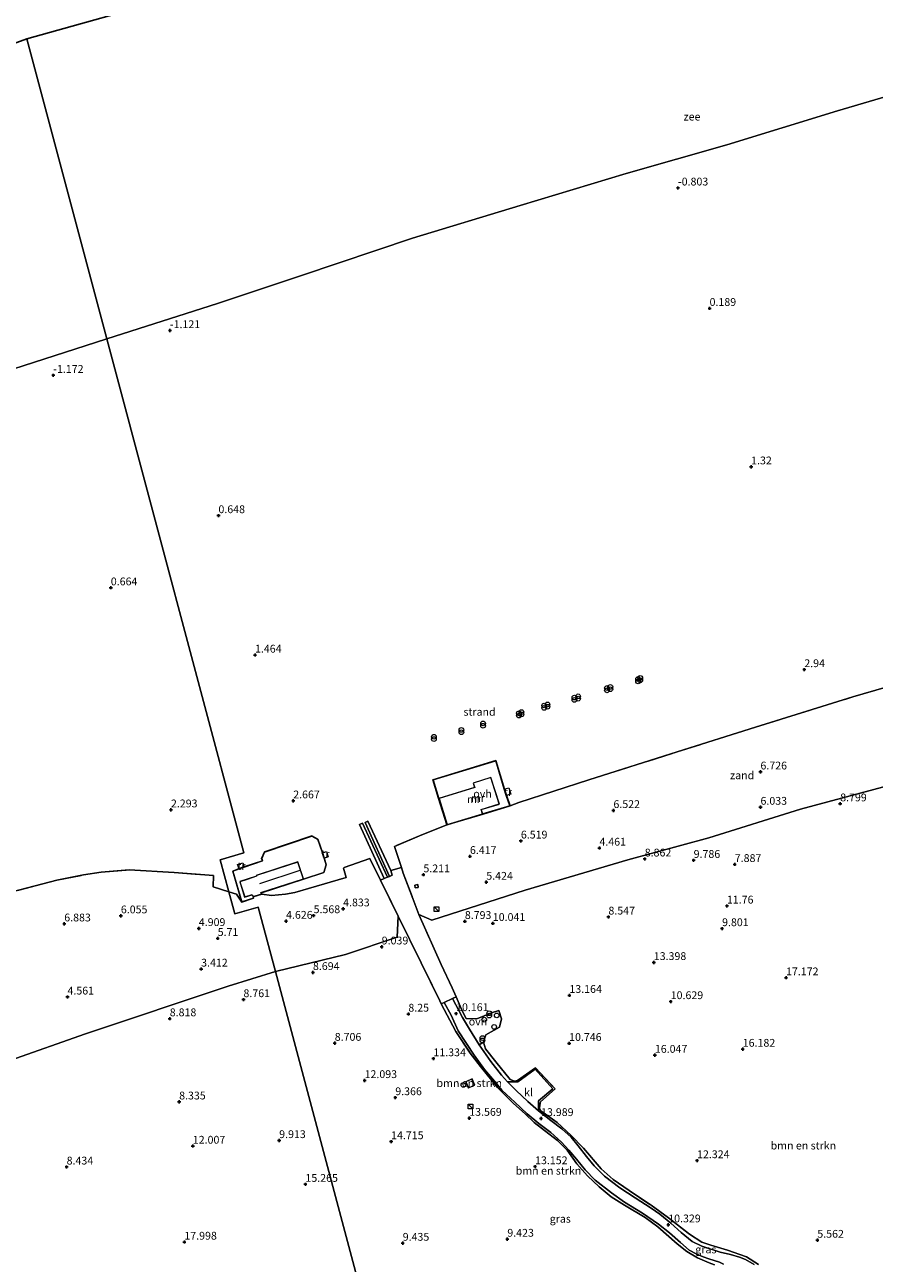
# Model space of a CAD drawing. Units: metres. Extents: x 39992 to 50000, y 412499 to 418750.
# Drawn here: x 42752 to 43024, y 418074 to 418471 of the extents above; entities that cross this region are included whole.
import ezdxf
from ezdxf.enums import TextEntityAlignment as Align

# ---------------------------------------------------------------- set-up
doc = ezdxf.new("R2010")
doc.units = ezdxf.units.M
doc.linetypes.add('IE-TERREINAFSCHEIDING', pattern=[10, 8, -2])
doc.layers.get('0').update_dxf_attribs({"lineweight": 25})
for name, color, linetype, lineweight in [('B-ME-GR-BOMENSTRUIKEN-GV-B6', 93, 'Continuous', 18), ('B-ME-IE-GRASLAND-GV-B6', 93, 'Continuous', 18), ('B-ME-IE-GRONDWERKLIJN-GROND_NIETINGERICHT-GV-B6', 253, 'Continuous', 18), ('B-ME-IE-HULPGEOMETRIE-L-B1', 53, 'Continuous', 18), ('B-ME-IE-INRICHTINGSELEMENT-S-B1', 253, 'Continuous', 18), ('B-ME-IE-TERREINAFSCHEIDING-RASTERHEKWERK-L-B1', 8, 'IE-TERREINAFSCHEIDING', 18), ('B-ME-KG-KADASTRAAL-DAKRAND-L-B1', 13, 'Continuous', 18), ('B-ME-KG-KADASTRAAL-NOKLIJN-L-B1', 13, 'Continuous', 18), ('B-ME-MW-MUUR-GV-B6', 8, 'IE-TERREINAFSCHEIDING-KUNSTMATIG', 18), ('B-ME-OB-WATERLIJN-L-B1', 133, 'OB-WATERLIJN', 18), ('B-ME-OG-BEBOUWING-GV-B7', 173, 'Continuous', 18), ('B-ME-OG-BEBOUWING-S-B1', 173, 'Continuous', 18), ('B-ME-OG-WATER-GV-B6', 153, 'Continuous', 18), ('B-ME-VH-VERH_SOORT-BETON-OVERIG-GV-B6', 8, 'IE-TERREINAFSCHEIDING-NATUURLIJK-HOUTWAL', 18), ('B-ME-VH-VERH_SOORT-GV-B6', 8, 'Continuous', 18), ('B-ME-VH-VERH_SOORT-HALF_VERHARDING-GV-B6', 8, 'IE-TERREINAFSCHEIDING-NATUURLIJK-HOUTWAL', 18), ('B-ME-VH-VERH_SOORT-KLINKERS-GV-B6', 8, 'IE-TERREINAFSCHEIDING-NATUURLIJK-HOUTWAL', 18), ('B-ME-VH-VERH_SOORT-ONVERHARD-GV-B6', 8, 'Continuous', 18)]:
    doc.layers.add(name, color=color, linetype=linetype, lineweight=lineweight)
doc.layers.add('B-ME-GW-HOOGTEPUNT-S-B1', color=10, linetype='Continuous')
doc.layers.add('B-ME-KG-KADASTRAAL-OPNAMEDTMGRENS-L-B1', color=10, linetype='Continuous')
doc.styles.add('NLCS-ISO', font='NLCS-ISO.TTF')
doc.linetypes.add('IE-TERREINAFSCHEIDING-KUNSTMATIG', pattern='A,4,[82,NLCS.SHX,S=0.75,R=90,X=0,Y=0],4,-2', length=10)
doc.linetypes.add('IE-TERREINAFSCHEIDING-NATUURLIJK-HOUTWAL', pattern='A,7,-1.5,[67,NLCS.SHX,S=0.75,R=45,X=0,Y=0],-1.5,7,-1.5,[70,NLCS.SHX,S=0.75,R=0,X=0,Y=0],-1.5', length=20)
doc.linetypes.add('OB-WATERLIJN', pattern='A,10,[32,NLCS.SHX,S=2,R=0,X=0,Y=0],-12', length=22)

# ---------------------------------------------------------------- blocks, each defined once
blk = doc.blocks.new('dtb')
blk.add_circle((0, 0), 0.75)
blk = doc.blocks.new('hoogtepunt')
for p, q in [((-0.5, 0), (0.5, 0)), ((0, 0.5), (0, -0.5))]:
    blk.add_line(p, q)
blk = doc.blocks.new('kast')
blk.add_line((-0.75, -0.75), (0.75, 0.75))
blk.add_lwpolyline([(-0.75, 0.75), (0.75, 0.75), (0.75, -0.75), (-0.75, -0.75)], close=True)
blk = doc.blocks.new('prullenbak')
for centre in [(-0.375, 0), (0.375, 0)]:
    blk.add_circle(centre, 0.75)

msp = doc.modelspace()

# ---------------------------------------------------------------- linework, layer by layer
at = {"layer": 'B-ME-GR-BOMENSTRUIKEN-GV-B6'}
for points in [[(42987.05, 418073.356, 7.942), (42983.194, 418075.733, 8.155), (42977.095, 418077.875, 8.419), (42971.791, 418079.496, 8.791), (42968.84, 418080.443, 9.046), (42964.953, 418083.038, 9.526), (42958.221, 418088.254, 10.402), (42952.606, 418092.34, 11.068), (42945.61, 418097.032, 11.734), (42940.467, 418100.516, 12.373), (42936.551, 418103.995, 12.778), (42930.987, 418110.553, 13.369), (42927.022, 418114.655, 13.807), (42922.444, 418118.814, 13.933), (42917.298, 418122.521, 13.93), (42916.952, 418122.972, 13.927), (42916.829, 418123.551, 13.927), (42916.949, 418124.228, 13.924), (42917.052, 418124.993, 13.924), (42917.172, 418125.496, 13.924), (42921.826, 418129.644, 14.188), (42915.585, 418136.32, 13.819), (42909.792, 418132.285, 13.597), (42908.834, 418132.099, 13.519), (42907.404, 418132.588, 13.39), (42902.782, 418138.292, 12.868), (42899.543, 418142.457, 12.238), (42898.883, 418144.588, 12.013), (42899.595, 418146.968, 11.755), (42904.02, 418149.382, 11.899), (42904.664, 418152.088, 11.791), (42903.839, 418154.74, 11.521), (42901.411, 418154.004, 11.446), (42896.758, 418152.022, 11.266), (42893.276, 418152.198, 10.747), (42892.085, 418154.587, 10.417), (42890.088, 418159.079, 9.304), (42888.779, 418162.022, 9.127), (42885.264, 418169.5, 8.296), (42878.114, 418185.458, 6.19), (42882.272, 418183.72, 7.884), (42912.211, 418193.256, 7.953), (42945.163, 418202.976, 8.427), (42971.158, 418210.036, 8.586), (43000.575, 418219.23, 8.22), (43032.83, 418227.955, 8.151)], [(42871.044, 418021.403, 5.938), (42832.167, 418167.218, 7.123), (42854.644, 418172.696, 8.638), (42871.239, 418178.271, 8.965), (42871.499, 418184.921, 5.872), (42878.842, 418170.008, 8.146), (42884.829, 418157.828, 9.361), (42885.328, 418156.879, 9.304), (42890.016, 418147.96, 11.065), (42894.608, 418141.093, 12.115), (42897.882, 418136.767, 12.694)], [(42525.516, 418063.511, 7.63), (42573.886, 418079.023, 7.873), (42622.825, 418096.3, 7.747), (42682.45, 418117.027, 7.669), (42722.599, 418130.155, 7.513), (42771.249, 418147.244, 7.423), (42816.986, 418162.576, 7.474), (42832.167, 418167.218, 7.123)], [(42832.167, 418167.218, 7.123), (42871.044, 418021.403, 5.938)], [(42897.882, 418136.767, 12.694), (42903.321, 418130.034, 13.582), (42908.488, 418124.909, 14.185), (42912.238, 418121.559, 14.308), (42915.085, 418118.875, 14.473), (42919.84, 418115.168, 14.272), (42922.618, 418113.021, 13.999), (42925.708, 418109.921, 13.813), (42928.831, 418105.547, 13.645), (42932.214, 418101.718, 13.03), (42935.994, 418098.209, 12.736), (42939.825, 418094.985, 12.319), (42944.082, 418092.343, 11.881), (42950.723, 418088.403, 11.062), (42954.779, 418085.398, 10.45), (42961.015, 418079.927, 9.553), (42964.125, 418077.494, 9.199), (42967.495, 418075.508, 9.097), (42971.21, 418073.824, 8.899), (42972.928, 418073.179, 8.758)], [(42893.156, 418131.912, 12.999), (42893.996, 418129.91, 12.999), (42896.064, 418130.755, 12.999), (42895.186, 418132.817, 12.999), (42893.156, 418131.912, 12.999)]]:
    msp.add_polyline3d(points, dxfattribs=at)
at = {"layer": 'B-ME-IE-GRASLAND-GV-B6'}
for points in [[(42972.928, 418073.179, 8.758), (42971.21, 418073.824, 8.899), (42967.495, 418075.508, 9.097), (42964.125, 418077.494, 9.199), (42961.015, 418079.927, 9.553), (42954.779, 418085.398, 10.45), (42950.723, 418088.403, 11.062), (42944.082, 418092.343, 11.881), (42939.825, 418094.985, 12.319), (42935.994, 418098.209, 12.736), (42932.214, 418101.718, 13.03), (42928.831, 418105.547, 13.645), (42925.708, 418109.921, 13.813), (42922.618, 418113.021, 13.999), (42919.84, 418115.168, 14.272), (42915.085, 418118.875, 14.473), (42912.238, 418121.559, 14.308), (42908.488, 418124.909, 14.185), (42903.321, 418130.034, 13.582), (42897.882, 418136.767, 12.694), (42894.608, 418141.093, 12.115), (42890.016, 418147.96, 11.065), (42885.328, 418156.879, 9.304), (42886.262, 418157.343, 9.304), (42888.457, 418153.269, 10.024), (42890.74, 418148.245, 10.954), (42895.862, 418140.39, 12.145), (42899.149, 418135.858, 12.727), (42902.349, 418132.064, 13.129), (42904.745, 418129.219, 13.567), (42908.87, 418125.358, 13.855), (42912.927, 418121.64, 13.957), (42916.655, 418118.563, 14.026), (42920.414, 418115.586, 13.969), (42923.863, 418112.487, 13.831), (42926.264, 418109.95, 13.651), (42928.693, 418107.104, 13.396), (42931.466, 418103.713, 13.015), (42934.668, 418100.368, 12.7), (42939.959, 418096.257, 12.235), (42944.051, 418093.321, 11.836), (42949.893, 418089.767, 11.107), (42955.008, 418086.265, 10.498), (42958.492, 418083.463, 9.895), (42962.067, 418080.348, 9.526), (42964.874, 418077.945, 9.109), (42967.072, 418076.776, 8.899), (42969.303, 418075.814, 8.719), (42971.076, 418075.145, 8.575), (42974.515, 418074.048, 8.281), (42975.781, 418073.375, 8.149)], [(42985.71, 418073.346, 7.915), (42982.931, 418074.927, 8.092), (42980.99, 418075.64, 8.188), (42978.095, 418076.532, 8.296), (42974.792, 418077.324, 8.434), (42968.871, 418079.221, 8.812), (42965.77, 418080.718, 9.082), (42962.231, 418083.613, 9.721), (42958.946, 418086.604, 10.177), (42955.382, 418089.456, 10.678), (42952.601, 418091.397, 10.948), (42947.497, 418094.633, 11.506), (42942.58, 418097.848, 12.034), (42937.648, 418101.67, 12.496), (42934.389, 418104.89, 12.817), (42931.918, 418107.904, 13.117), (42929.258, 418111.321, 13.423), (42926.932, 418114.092, 13.711), (42924.023, 418116.798, 13.912), (42920.506, 418119.504, 13.921), (42916.467, 418122.542, 13.924), (42916.461, 418125.79, 13.834), (42921.12, 418129.615, 13.834), (42915.421, 418135.908, 13.501), (42909.864, 418131.851, 13.519), (42906.586, 418131.863, 13.291), (42904.664, 418134.051, 13.036), (42901.265, 418138.37, 12.445), (42897.457, 418143.736, 11.842), (42898.883, 418144.588, 12.013), (42899.543, 418142.457, 12.238), (42902.782, 418138.292, 12.868), (42907.404, 418132.588, 13.39), (42908.834, 418132.099, 13.519), (42909.792, 418132.285, 13.597), (42915.585, 418136.32, 13.819), (42921.826, 418129.644, 14.188), (42917.172, 418125.496, 13.924), (42917.052, 418124.993, 13.924), (42916.949, 418124.228, 13.924), (42916.829, 418123.551, 13.927), (42916.952, 418122.972, 13.927), (42917.298, 418122.521, 13.93), (42922.444, 418118.814, 13.933), (42927.022, 418114.655, 13.807), (42930.987, 418110.553, 13.369), (42936.551, 418103.995, 12.778), (42940.467, 418100.516, 12.373), (42945.61, 418097.032, 11.734), (42952.606, 418092.34, 11.068), (42958.221, 418088.254, 10.402), (42964.953, 418083.038, 9.526), (42968.84, 418080.443, 9.046), (42971.791, 418079.496, 8.791), (42977.095, 418077.875, 8.419), (42983.194, 418075.733, 8.155), (42987.05, 418073.356, 7.942)]]:
    msp.add_polyline3d(points, dxfattribs=at)
at = {"layer": 'B-ME-IE-GRONDWERKLIJN-GROND_NIETINGERICHT-GV-B6'}
for points in [[(43125.202, 418474.118, -1.246), (43172.574, 418295.082, 3.373), (43150.034, 418289.72, 3.406), (43112.682, 418280.474, 3.391), (43080.616, 418272.586, 3.28), (43046.04, 418263.593, 3.298), (43017.256, 418255.22, 3.283), (42986.058, 418245.55, 3.277), (42960.942, 418237.601, 3.334), (42932.63, 418228.676, 3.502), (42910.169, 418221.343, 3.427), (42907.383, 418220.305, 3.28), (42906.229, 418223.696, 3.217), (42905.595, 418225.707, 3.19), (42902.868, 418234.867, 2.71), (42882.642, 418228.69, 2.536), (42884.491, 418222.708, 2.746), (42887.139, 418214.196, 3.421)], [(42887.139, 418214.196, 3.421), (42878.351, 418210.691, 3.691), (42870.361, 418207.321, 3.682), (42872.565, 418200.606, 4.402), (42869.132, 418199.646, 4.27), (42861.772, 418215.359, 3.013), (42860.923, 418215.013, 3.013), (42868.734, 418197.719, 4.42), (42868.085, 418197.449, 4.396), (42860.071, 418214.721, 2.98), (42859.157, 418214.386, 2.98), (42866.982, 418196.99, 4.459), (42865.859, 418196.522, 4.552), (42862.474, 418203.485, 3.862), (42854.155, 418200.558, 3.703), (42853.984, 418200.365, 3.739), (42854.832, 418197.408, 4.297), (42842.789, 418193.866, 4.234), (42838.42, 418192.527, 4.234), (42835.332, 418192.039, 4.06), (42830.862, 418191.545, 3.835), (42827.775, 418192.057, 3.676), (42827.647, 418192.461, 3.586), (42841.206, 418196.807, 3.637), (42847.689, 418198.918, 3.571), (42848.435, 418201.424, 3.358), (42847.821, 418203.619, 3.214), (42847.254, 418205.332, 3.139), (42845.767, 418209.603, 3.016), (42843.779, 418210.703, 2.92), (42828.623, 418205.557, 2.896), (42827.727, 418203.411, 2.986), (42827.975, 418202.701, 2.992), (42822.063, 418200.744, 3.094), (42820.493, 418200.215, 3.1), (42818.45, 418199.374, 3.025), (42821.353, 418189.462, 4.009), (42819.688, 418192.055, 3.514), (42817.23, 418192.775, 3.223), (42814.405, 418203.036, 2.71), (42822.043, 418205.266, 2.71), (42778.087, 418370.053, -1.382), (42813.537, 418381.342, -1.309), (42840.477, 418390.337, -1.315), (42876.09, 418402.279, -1.315), (42910.64, 418412.762, -1.258), (42944.585, 418423.046, -1.252), (42976.9, 418432.189, -1.243), (43012.423, 418443.082, -1.243), (43046.527, 418453.079, -1.243)], [(42501.8, 418285.066, -1.382), (42542.116, 418296.692, -1.382), (42578.594, 418307.912, -1.382), (42618.666, 418320.261, -1.382), (42657.327, 418332.268, -1.382), (42694.983, 418343.45, -1.382), (42734.637, 418356.028, -1.382), (42778.087, 418370.053, -1.382)], [(42778.087, 418370.053, -1.382), (42822.043, 418205.266, 2.71), (42814.405, 418203.036, 2.71), (42817.23, 418192.775, 3.223), (42812.236, 418194.371, 3.331), (42812.261, 418197.993, 2.923), (42799.69, 418198.993, 3.016), (42785.199, 418199.8, 3.016), (42776.32, 418199.027, 3.016), (42770.602, 418198.17, 3.049), (42762.009, 418196.482, 3.043), (42730.472, 418188.24, 3.001), (42690.426, 418176.807, 3.076), (42656.526, 418166.623, 3.301), (42627.738, 418158.078, 3.388), (42588.016, 418146.031, 3.382), (42556.859, 418137.022, 3.277), (42522.847, 418126.826, 3.148)], [(42887.139, 418214.196, 3.421), (42898.739, 418217.683, 3.43), (42907.383, 418220.305, 3.28), (42910.169, 418221.343, 3.427), (42932.63, 418228.676, 3.502), (42960.942, 418237.601, 3.334), (42986.058, 418245.55, 3.277), (43017.256, 418255.22, 3.283), (43046.04, 418263.593, 3.298)], [(43032.83, 418227.955, 8.151), (43000.575, 418219.23, 8.22), (42971.158, 418210.036, 8.586), (42945.163, 418202.976, 8.427), (42912.211, 418193.256, 7.953), (42882.272, 418183.72, 7.884), (42878.114, 418185.458, 6.19), (42876.246, 418190.62, 5.455), (42873.162, 418198.788, 4.597), (42872.565, 418200.606, 4.402), (42870.361, 418207.321, 3.682), (42878.351, 418210.691, 3.691), (42887.139, 418214.196, 3.421)], [(42865.859, 418196.522, 4.552), (42871.499, 418184.921, 5.872), (42871.239, 418178.271, 8.965), (42854.644, 418172.696, 8.638), (42832.167, 418167.218, 7.123), (42826.666, 418187.804, 4.09), (42819.183, 418185.682, 4.09), (42817.23, 418192.775, 3.223), (42819.688, 418192.055, 3.514), (42821.353, 418189.462, 4.009), (42825.147, 418190.729, 3.949), (42825.025, 418191.135, 3.856), (42827.775, 418192.057, 3.676), (42830.862, 418191.545, 3.835), (42835.332, 418192.039, 4.06), (42838.42, 418192.527, 4.234), (42842.789, 418193.866, 4.234), (42854.832, 418197.408, 4.297), (42853.984, 418200.365, 3.739), (42854.155, 418200.558, 3.703), (42862.474, 418203.485, 3.862), (42865.859, 418196.522, 4.552)], [(42522.847, 418126.826, 3.148), (42556.859, 418137.022, 3.277), (42588.016, 418146.031, 3.382), (42627.738, 418158.078, 3.388), (42656.526, 418166.623, 3.301), (42690.426, 418176.807, 3.076), (42730.472, 418188.24, 3.001), (42762.009, 418196.482, 3.043), (42770.602, 418198.17, 3.049), (42776.32, 418199.027, 3.016), (42785.199, 418199.8, 3.016), (42799.69, 418198.993, 3.016), (42812.261, 418197.993, 2.923), (42812.236, 418194.371, 3.331), (42817.23, 418192.775, 3.223)], [(42877.011, 418193.994, 5.733), (42877.918, 418194.191, 5.733), (42877.79, 418195.125, 5.733), (42876.806, 418194.926, 5.733), (42877.011, 418193.994, 5.733)], [(42817.23, 418192.775, 3.223), (42819.183, 418185.682, 4.09), (42826.666, 418187.804, 4.09), (42832.167, 418167.218, 7.123), (42816.986, 418162.576, 7.474), (42771.249, 418147.244, 7.423), (42722.599, 418130.155, 7.513), (42682.45, 418117.027, 7.669), (42622.825, 418096.3, 7.747), (42573.886, 418079.023, 7.873), (42525.516, 418063.511, 7.63)]]:
    msp.add_polyline3d(points, dxfattribs=at)
at = {"layer": 'B-ME-IE-HULPGEOMETRIE-L-B1'}
msp.add_polyline3d([(42871.044, 418021.403, 5.938), (42832.167, 418167.218, 7.123), (42826.666, 418187.804, 4.09), (42819.183, 418185.682, 4.09), (42817.23, 418192.775, 3.223), (42814.405, 418203.036, 2.71), (42822.043, 418205.266, 2.71), (42778.087, 418370.053, -1.382), (42752.465, 418466.154, -1.025)], dxfattribs=at)
at = {"layer": 'B-ME-IE-TERREINAFSCHEIDING-RASTERHEKWERK-L-B1'}
for points in [[(42907.383, 418220.305, 3.28), (42910.169, 418221.343, 3.427), (42932.63, 418228.676, 3.502), (42960.942, 418237.601, 3.334), (42986.058, 418245.55, 3.277), (43017.256, 418255.22, 3.283), (43046.04, 418263.593, 3.298), (43080.616, 418272.586, 3.28), (43112.682, 418280.474, 3.391), (43150.034, 418289.72, 3.406), (43172.574, 418295.082, 3.373)], [(42887.139, 418214.196, 3.421), (42878.351, 418210.691, 3.691), (42870.361, 418207.321, 3.682), (42872.565, 418200.606, 4.402), (42873.162, 418198.788, 4.597), (42876.246, 418190.62, 5.455), (42878.114, 418185.458, 6.19), (42885.264, 418169.5, 8.296), (42888.779, 418162.022, 9.127), (42890.088, 418159.079, 9.304), (42892.085, 418154.587, 10.417), (42893.276, 418152.198, 10.747), (42896.758, 418152.022, 11.266), (42901.411, 418154.004, 11.446), (42903.839, 418154.74, 11.521), (42904.664, 418152.088, 11.791), (42904.02, 418149.382, 11.899), (42899.595, 418146.968, 11.755), (42898.883, 418144.588, 12.013), (42899.543, 418142.457, 12.238), (42902.782, 418138.292, 12.868), (42907.404, 418132.588, 13.39), (42908.834, 418132.099, 13.519), (42909.792, 418132.285, 13.597), (42915.585, 418136.32, 13.819), (42921.826, 418129.644, 14.188), (42917.172, 418125.496, 13.924), (42917.052, 418124.993, 13.924), (42916.949, 418124.228, 13.924), (42916.829, 418123.551, 13.927), (42916.952, 418122.972, 13.927), (42917.298, 418122.521, 13.93), (42922.444, 418118.814, 13.933), (42927.022, 418114.655, 13.807), (42930.987, 418110.553, 13.369), (42936.551, 418103.995, 12.778), (42940.467, 418100.516, 12.373), (42945.61, 418097.032, 11.734), (42952.606, 418092.34, 11.068), (42958.221, 418088.254, 10.402), (42964.953, 418083.038, 9.526), (42968.84, 418080.443, 9.046), (42971.791, 418079.496, 8.791), (42977.095, 418077.875, 8.419), (42983.194, 418075.733, 8.155), (42987.05, 418073.356, 7.942)], [(42854.155, 418200.558, 3.703), (42862.474, 418203.485, 3.862), (42865.859, 418196.522, 4.552), (42871.499, 418184.921, 5.872), (42878.842, 418170.008, 8.146), (42884.829, 418157.828, 9.361), (42885.328, 418156.879, 9.304), (42890.016, 418147.96, 11.065), (42894.608, 418141.093, 12.115), (42897.882, 418136.767, 12.694), (42903.321, 418130.034, 13.582), (42908.488, 418124.909, 14.185), (42912.238, 418121.559, 14.308), (42915.085, 418118.875, 14.473), (42919.84, 418115.168, 14.272), (42922.618, 418113.021, 13.999), (42925.708, 418109.921, 13.813), (42928.831, 418105.547, 13.645), (42932.214, 418101.718, 13.03), (42935.994, 418098.209, 12.736), (42939.825, 418094.985, 12.319), (42944.082, 418092.343, 11.881), (42950.723, 418088.403, 11.062), (42954.779, 418085.398, 10.45), (42961.015, 418079.927, 9.553), (42964.125, 418077.494, 9.199), (42967.495, 418075.508, 9.097), (42971.21, 418073.824, 8.899), (42972.928, 418073.179, 8.758)], [(42462.934, 418108.635, 3.358), (42485.631, 418115.868, 3.547), (42522.847, 418126.826, 3.148), (42556.859, 418137.022, 3.277), (42588.016, 418146.031, 3.382), (42627.738, 418158.078, 3.388), (42656.526, 418166.623, 3.301), (42690.426, 418176.807, 3.076), (42730.472, 418188.24, 3.001), (42762.009, 418196.482, 3.043), (42770.602, 418198.17, 3.049), (42776.32, 418199.027, 3.016), (42785.199, 418199.8, 3.016), (42799.69, 418198.993, 3.016), (42812.261, 418197.993, 2.923)]]:
    msp.add_polyline3d(points, dxfattribs=at)
at = {"layer": 'B-ME-KG-KADASTRAAL-DAKRAND-L-B1'}
for points in [[(42898.603, 418217.75, 7.454), (42898.085, 418219.14, 7.415), (42903.888, 418220.918, 7.451), (42901.206, 418229.355, 7.374), (42895.579, 418227.562, 8.646), (42896.064, 418226.189, 7.431), (42884.62, 418222.642, 7.365), (42887.211, 418214.321, 7.364), (42898.603, 418217.75, 7.454)], [(42841.127, 418196.888, 7.012), (42839.324, 418202.324, 7.013), (42826.069, 418197.946, 6.994), (42826.108, 418197.774, 7.39), (42823.046, 418196.754, 7.426), (42820.776, 418195.997, 7.096), (42822.308, 418191.107, 7.062), (42824.733, 418191.86, 7.519), (42824.992, 418191.228, 7.519), (42827.649, 418192.122, 7.498), (42827.521, 418192.526, 7.024), (42841.127, 418196.888, 7.012)], [(42895.998, 418130.782, 14.723), (42895.16, 418132.751, 14.723), (42893.221, 418131.886, 14.445), (42894.023, 418129.975, 14.44), (42895.998, 418130.782, 14.723)]]:
    msp.add_polyline3d(points, dxfattribs=at)
at = {"layer": 'B-ME-KG-KADASTRAAL-NOKLIJN-L-B1'}
msp.add_line((42839.965, 418199.603, 7.966), (42827.076, 418195.284, 7.957), dxfattribs=at)
at = {"layer": 'B-ME-KG-KADASTRAAL-OPNAMEDTMGRENS-L-B1'}
for p, q in [((42752.465, 418466.154, -1.025), (43101.412, 418564.031, -1.024)), ((42400.497, 418336.948, -1.024), (42752.465, 418466.154, -1.025))]:
    msp.add_line(p, q, dxfattribs=at)
at = {"layer": 'B-ME-MW-MUUR-GV-B6'}
for points in [[(42887.139, 418214.196, 3.421), (42884.491, 418222.708, 2.746), (42882.642, 418228.69, 2.536), (42902.868, 418234.867, 2.71), (42905.595, 418225.707, 3.19), (42906.229, 418223.696, 3.217), (42907.383, 418220.305, 3.28), (42898.739, 418217.683, 3.43), (42887.139, 418214.196, 3.421)], [(42898.668, 418217.717, 4.666), (42907.324, 418220.338, 4.666), (42906.182, 418223.68, 4.702), (42905.549, 418225.694, 4.666), (42902.833, 418234.803, 4.591), (42882.705, 418228.655, 4.6), (42884.557, 418222.675, 4.666), (42887.178, 418214.259, 4.666), (42898.668, 418217.717, 4.666)], [(42827.775, 418192.057, 3.676), (42825.025, 418191.135, 3.856), (42825.147, 418190.729, 3.949), (42821.353, 418189.462, 4.009), (42818.45, 418199.374, 3.025), (42820.493, 418200.215, 3.1), (42822.063, 418200.744, 3.094), (42827.975, 418202.701, 2.992), (42827.727, 418203.411, 2.986), (42828.623, 418205.557, 2.896), (42843.779, 418210.703, 2.92), (42845.767, 418209.603, 3.016), (42847.254, 418205.332, 3.139), (42847.821, 418203.619, 3.214), (42848.435, 418201.424, 3.358), (42847.689, 418198.918, 3.571), (42841.206, 418196.807, 3.637), (42827.647, 418192.461, 3.586), (42827.775, 418192.057, 3.676)], [(42841.19, 418196.855, 4.663), (42847.65, 418198.956, 4.663), (42848.39, 418201.424, 4.663), (42847.776, 418203.606, 4.849), (42847.21, 418205.315, 4.849), (42845.729, 418209.571, 4.849), (42843.776, 418210.651, 4.849), (42828.662, 418205.518, 4.747), (42827.78, 418203.41, 4.747), (42828.045, 418202.668, 4.747), (42822.082, 418200.702, 4.69), (42820.511, 418200.166, 4.69), (42818.513, 418199.347, 4.705), (42821.387, 418189.527, 4.654), (42825.087, 418190.76, 4.654), (42824.964, 418191.166, 4.663), (42827.711, 418192.09, 4.663), (42827.583, 418192.494, 4.663), (42841.19, 418196.855, 4.663)]]:
    msp.add_polyline3d(points, dxfattribs=at)
at = {"layer": 'B-ME-OB-WATERLIJN-L-B1'}
for points in [[(42778.087, 418370.053, -1.382), (42813.537, 418381.342, -1.309), (42840.477, 418390.337, -1.315), (42876.09, 418402.279, -1.315), (42910.64, 418412.762, -1.258), (42944.585, 418423.046, -1.252), (42976.9, 418432.189, -1.243), (43012.423, 418443.082, -1.243), (43046.527, 418453.079, -1.243), (43072.088, 418461.159, -1.291), (43110.389, 418470.727, -1.246), (43125.202, 418474.118, -1.246)], [(42421.087, 418261.657, -1.381), (42462.519, 418273.839, -1.382), (42501.8, 418285.066, -1.382), (42542.116, 418296.692, -1.382), (42578.594, 418307.912, -1.382), (42618.666, 418320.261, -1.382), (42657.327, 418332.268, -1.382), (42694.983, 418343.45, -1.382), (42734.637, 418356.028, -1.382), (42778.087, 418370.053, -1.382)]]:
    msp.add_polyline3d(points, dxfattribs=at)
at = {"layer": 'B-ME-OG-BEBOUWING-GV-B7'}
for points in [[(42907.606, 418224.044, 3.265), (42906.134, 418223.665, 4.702), (42905.501, 418225.679, 4.666), (42906.968, 418226.057, 3.295), (42907.606, 418224.044, 3.265)], [(42848.543, 418205.731, 3.193), (42849.039, 418204.029, 3.31), (42847.729, 418203.59, 4.849), (42847.163, 418205.299, 4.849), (42848.543, 418205.731, 3.193)], [(42822.098, 418200.655, 4.69), (42820.527, 418200.119, 4.69), (42820.006, 418201.499, 2.944), (42821.668, 418202.09, 2.944), (42822.098, 418200.655, 4.69)]]:
    msp.add_polyline3d(points, dxfattribs=at)
at = {"layer": 'B-ME-OG-WATER-GV-B6'}
for points in [[(43125.202, 418474.118, -1.246), (43110.389, 418470.727, -1.246), (43072.088, 418461.159, -1.291), (43046.527, 418453.079, -1.243), (43012.423, 418443.082, -1.243), (42976.9, 418432.189, -1.243), (42944.585, 418423.046, -1.252), (42910.64, 418412.762, -1.258), (42876.09, 418402.279, -1.315), (42840.477, 418390.337, -1.315), (42813.537, 418381.342, -1.309), (42778.087, 418370.053, -1.382), (42752.465, 418466.154, -1.025), (43101.412, 418564.031, -1.024), (43125.202, 418474.118, -1.246)], [(42778.087, 418370.053, -1.382), (42734.637, 418356.028, -1.382), (42694.983, 418343.45, -1.382), (42657.327, 418332.268, -1.382), (42618.666, 418320.261, -1.382), (42578.594, 418307.912, -1.382), (42542.116, 418296.692, -1.382), (42501.8, 418285.066, -1.382), (42462.519, 418273.839, -1.382), (42421.087, 418261.657, -1.381), (42400.497, 418336.948, -1.024), (42752.465, 418466.154, -1.025), (42778.087, 418370.053, -1.382)]]:
    msp.add_polyline3d(points, dxfattribs=at)
at = {"layer": 'B-ME-VH-VERH_SOORT-BETON-OVERIG-GV-B6'}
msp.add_polyline3d([(42877.918, 418194.191, 5.733), (42877.011, 418193.994, 5.733), (42876.806, 418194.926, 5.733), (42877.79, 418195.125, 5.733), (42877.918, 418194.191, 5.733)], dxfattribs=at)
at = {"layer": 'B-ME-VH-VERH_SOORT-GV-B6'}
for points in [[(42866.982, 418196.99, 4.459), (42859.157, 418214.386, 2.98), (42860.071, 418214.721, 2.98), (42868.085, 418197.449, 4.396), (42866.982, 418196.99, 4.459)], [(42868.734, 418197.719, 4.42), (42860.923, 418215.013, 3.013), (42861.772, 418215.359, 3.013), (42869.132, 418199.646, 4.27), (42869.634, 418198.094, 4.393), (42868.734, 418197.719, 4.42)], [(42975.781, 418073.375, 8.149), (42974.515, 418074.048, 8.281), (42971.076, 418075.145, 8.575), (42969.303, 418075.814, 8.719), (42967.072, 418076.776, 8.899), (42964.874, 418077.945, 9.109), (42962.067, 418080.348, 9.526), (42958.492, 418083.463, 9.895), (42955.008, 418086.265, 10.498), (42949.893, 418089.767, 11.107), (42944.051, 418093.321, 11.836), (42939.959, 418096.257, 12.235), (42934.668, 418100.368, 12.7), (42931.466, 418103.713, 13.015), (42928.693, 418107.104, 13.396), (42926.264, 418109.95, 13.651), (42923.863, 418112.487, 13.831), (42920.414, 418115.586, 13.969), (42916.655, 418118.563, 14.026), (42912.927, 418121.64, 13.957), (42908.87, 418125.358, 13.855), (42904.745, 418129.219, 13.567), (42902.349, 418132.064, 13.129), (42899.149, 418135.858, 12.727), (42895.862, 418140.39, 12.145), (42890.74, 418148.245, 10.954), (42888.457, 418153.269, 10.024), (42886.262, 418157.343, 9.304), (42888.962, 418158.543, 9.304), (42892.106, 418152.507, 10.399), (42894.427, 418148.727, 11.017), (42897.457, 418143.736, 11.842), (42901.265, 418138.37, 12.445), (42904.664, 418134.051, 13.036), (42906.586, 418131.863, 13.291), (42908.136, 418130.281, 13.384), (42909.398, 418129.056, 13.483), (42913.111, 418125.61, 13.756), (42916.467, 418122.542, 13.924), (42920.506, 418119.504, 13.921), (42924.023, 418116.798, 13.912), (42926.932, 418114.092, 13.711), (42929.258, 418111.321, 13.423), (42931.918, 418107.904, 13.117), (42934.389, 418104.89, 12.817), (42937.648, 418101.67, 12.496), (42942.58, 418097.848, 12.034), (42947.497, 418094.633, 11.506), (42952.601, 418091.397, 10.948), (42955.382, 418089.456, 10.678), (42958.946, 418086.604, 10.177), (42962.231, 418083.613, 9.721), (42965.77, 418080.718, 9.082), (42968.871, 418079.221, 8.812), (42974.792, 418077.324, 8.434), (42978.095, 418076.532, 8.296), (42980.99, 418075.64, 8.188), (42982.931, 418074.927, 8.092), (42985.71, 418073.346, 7.915)]]:
    msp.add_polyline3d(points, dxfattribs=at)
at = {"layer": 'B-ME-VH-VERH_SOORT-HALF_VERHARDING-GV-B6'}
msp.add_polyline3d([(42878.114, 418185.458, 6.19), (42885.264, 418169.5, 8.296), (42888.779, 418162.022, 9.127), (42890.088, 418159.079, 9.304), (42888.962, 418158.543, 9.304), (42886.262, 418157.343, 9.304), (42885.328, 418156.879, 9.304), (42884.829, 418157.828, 9.361), (42878.842, 418170.008, 8.146), (42871.499, 418184.921, 5.872), (42865.859, 418196.522, 4.552), (42866.982, 418196.99, 4.459), (42868.085, 418197.449, 4.396), (42868.734, 418197.719, 4.42), (42869.634, 418198.094, 4.393), (42869.132, 418199.646, 4.27), (42872.565, 418200.606, 4.402), (42873.162, 418198.788, 4.597), (42876.246, 418190.62, 5.455), (42878.114, 418185.458, 6.19)], dxfattribs=at)
at = {"layer": 'B-ME-VH-VERH_SOORT-KLINKERS-GV-B6'}
msp.add_polyline3d([(42916.467, 418122.542, 13.924), (42913.111, 418125.61, 13.756), (42909.398, 418129.056, 13.483), (42908.136, 418130.281, 13.384), (42906.586, 418131.863, 13.291), (42909.864, 418131.851, 13.519), (42915.421, 418135.908, 13.501), (42921.12, 418129.615, 13.834), (42916.461, 418125.79, 13.834), (42916.467, 418122.542, 13.924)], dxfattribs=at)
at = {"layer": 'B-ME-VH-VERH_SOORT-ONVERHARD-GV-B6'}
for points in [[(42898.668, 418217.717, 4.666), (42898.15, 418219.108, 4.666), (42903.951, 418220.885, 4.666), (42901.239, 418229.418, 4.666), (42895.515, 418227.594, 4.666), (42895.999, 418226.221, 4.666), (42884.557, 418222.675, 4.666), (42882.705, 418228.655, 4.6), (42902.833, 418234.803, 4.591), (42905.549, 418225.694, 4.666), (42906.182, 418223.68, 4.702), (42907.324, 418220.338, 4.666), (42898.668, 418217.717, 4.666)], [(42841.19, 418196.855, 4.663), (42839.356, 418202.387, 4.663), (42826.011, 418197.979, 4.663), (42826.05, 418197.807, 4.663), (42820.714, 418196.029, 4.663), (42822.275, 418191.044, 4.663), (42824.704, 418191.799, 4.663), (42824.964, 418191.166, 4.663), (42825.087, 418190.76, 4.654), (42821.387, 418189.527, 4.654), (42818.513, 418199.347, 4.705), (42820.511, 418200.166, 4.69), (42822.082, 418200.702, 4.69), (42828.045, 418202.668, 4.747), (42827.78, 418203.41, 4.747), (42828.662, 418205.518, 4.747), (42843.776, 418210.651, 4.849), (42845.729, 418209.571, 4.849), (42847.21, 418205.315, 4.849), (42847.776, 418203.606, 4.849), (42848.39, 418201.424, 4.663), (42847.65, 418198.956, 4.663), (42841.19, 418196.855, 4.663)], [(42898.883, 418144.588, 12.013), (42897.457, 418143.736, 11.842), (42894.427, 418148.727, 11.017), (42892.106, 418152.507, 10.399), (42888.962, 418158.543, 9.304), (42890.088, 418159.079, 9.304), (42892.085, 418154.587, 10.417), (42893.276, 418152.198, 10.747), (42896.758, 418152.022, 11.266), (42901.411, 418154.004, 11.446), (42903.839, 418154.74, 11.521), (42904.664, 418152.088, 11.791), (42904.02, 418149.382, 11.899), (42899.595, 418146.968, 11.755), (42898.883, 418144.588, 12.013)]]:
    msp.add_polyline3d(points, dxfattribs=at)

# ---------------------------------------------------------------- block references
at = {"layer": 'B-ME-GW-HOOGTEPUNT-S-B1', "rotation": 90}
for p in [(42961.24, 418418.372, -0.803), (42961.24, 418418.372, -0.803), (42971.368, 418379.78, 0.189), (42971.368, 418379.78, 0.189), (42798.317, 418372.662, -1.121), (42798.317, 418372.662, -1.121), (42760.916, 418358.325, -1.172), (42760.916, 418358.325, -1.172), (42984.693, 418328.998, 1.32), (42984.693, 418328.998, 1.32), (42813.881, 418313.351, 0.648), (42813.881, 418313.351, 0.648), (42779.368, 418290.22, 0.664), (42779.368, 418290.22, 0.664), (42825.605, 418268.663, 1.464), (42825.605, 418268.663, 1.464), (43001.748, 418263.999, 2.94), (43001.748, 418263.999, 2.94), (42987.683, 418231.209, 6.726), (42987.683, 418231.209, 6.726), (42837.86, 418221.941, 2.667), (42837.86, 418221.941, 2.667), (43013.244, 418220.987, 8.799), (43013.244, 418220.987, 8.799), (42798.649, 418219.061, 2.293), (42798.649, 418219.061, 2.293), (42940.538, 418218.842, 6.522), (42940.538, 418218.842, 6.522), (42987.698, 418219.898, 6.033), (42987.698, 418219.898, 6.033), (42910.854, 418209.071, 6.519), (42910.854, 418209.071, 6.519), (42936.046, 418206.794, 4.461), (42936.046, 418206.794, 4.461), (42894.523, 418204.115, 6.417), (42894.523, 418204.115, 6.417), (42950.573, 418203.313, 8.862), (42950.573, 418203.313, 8.862), (42966.258, 418202.861, 9.786), (42966.258, 418202.861, 9.786), (42979.447, 418201.55, 7.887), (42979.447, 418201.55, 7.887), (42879.606, 418198.246, 5.211), (42879.606, 418198.246, 5.211), (42899.769, 418195.862, 5.424), (42899.769, 418195.862, 5.424), (42782.586, 418185.083, 6.055), (42782.586, 418185.083, 6.055), (42844.393, 418185.146, 5.568), (42844.393, 418185.146, 5.568), (42853.865, 418187.324, 4.833), (42853.865, 418187.324, 4.833), (42976.924, 418188.231, 11.76), (42976.924, 418188.231, 11.76), (42764.439, 418182.501, 6.883), (42764.439, 418182.501, 6.883), (42807.587, 418181.028, 4.909), (42807.587, 418181.028, 4.909), (42835.561, 418183.354, 4.626), (42835.561, 418183.354, 4.626), (42892.89, 418183.292, 8.793), (42892.89, 418183.292, 8.793), (42901.858, 418182.656, 10.041), (42901.858, 418182.656, 10.041), (42938.935, 418184.705, 8.547), (42938.935, 418184.705, 8.547), (42813.645, 418177.842, 5.71), (42813.645, 418177.842, 5.71), (42975.381, 418180.978, 9.801), (42975.381, 418180.978, 9.801), (42866.23, 418175.121, 9.039), (42866.23, 418175.121, 9.039), (42953.481, 418170.129, 13.398), (42953.481, 418170.129, 13.398), (42808.328, 418168.026, 3.412), (42808.328, 418168.026, 3.412), (42844.182, 418166.924, 8.694), (42844.182, 418166.924, 8.694), (42995.887, 418165.23, 17.172), (42995.887, 418165.23, 17.172), (42765.47, 418159.071, 4.561), (42765.47, 418159.071, 4.561), (42821.899, 418158.226, 8.761), (42821.899, 418158.226, 8.761), (42926.418, 418159.589, 13.164), (42926.418, 418159.589, 13.164), (42958.902, 418157.593, 10.629), (42958.902, 418157.593, 10.629), (42874.78, 418153.588, 8.25), (42874.78, 418153.588, 8.25), (42890.083, 418153.747, 10.161), (42890.083, 418153.747, 10.161), (42798.269, 418152.104, 8.818), (42798.269, 418152.104, 8.818), (42851.176, 418144.245, 8.706), (42851.176, 418144.245, 8.706), (42926.33, 418144.199, 10.746), (42926.33, 418144.199, 10.746), (42982.008, 418142.336, 16.182), (42982.008, 418142.336, 16.182), (42882.816, 418139.293, 11.334), (42882.816, 418139.293, 11.334), (42953.828, 418140.397, 16.047), (42953.828, 418140.397, 16.047), (42860.745, 418132.295, 12.093), (42860.745, 418132.295, 12.093), (42801.28, 418125.441, 8.335), (42801.28, 418125.441, 8.335), (42870.588, 418126.808, 9.366), (42870.588, 418126.808, 9.366), (42894.305, 418120.203, 13.569), (42894.305, 418120.203, 13.569), (42917.333, 418120.121, 13.989), (42917.333, 418120.121, 13.989), (42805.662, 418111.266, 12.007), (42805.662, 418111.266, 12.007), (42833.359, 418113.057, 9.913), (42833.359, 418113.057, 9.913), (42869.252, 418112.707, 14.715), (42869.252, 418112.707, 14.715), (42967.351, 418106.614, 12.324), (42967.351, 418106.614, 12.324), (42765.199, 418104.585, 8.434), (42765.199, 418104.585, 8.434), (42915.413, 418104.681, 13.152), (42915.413, 418104.681, 13.152), (42841.772, 418099.035, 15.265), (42841.772, 418099.035, 15.265), (42958.113, 418086.05, 10.329), (42958.113, 418086.05, 10.329), (42802.954, 418080.506, 17.998), (42802.954, 418080.506, 17.998), (42872.969, 418080.151, 9.435), (42872.969, 418080.151, 9.435), (42906.513, 418081.447, 9.423), (42906.513, 418081.447, 9.423), (43005.922, 418081.119, 5.562), (43005.922, 418081.119, 5.562)]:
    msp.add_blockref('hoogtepunt', p, dxfattribs=at)
at = {"layer": 'B-ME-IE-INRICHTINGSELEMENT-S-B1', "rotation": 90}
for name, p in [('prullenbak', (42948.457, 418260.579, 2.902)), ('prullenbak', (42949.117, 418260.947, 2.902)), ('prullenbak', (42938.449, 418257.719, 2.902)), ('prullenbak', (42939.544, 418258.076, 2.902)), ('prullenbak', (42918.348, 418252.107, 2.881)), ('prullenbak', (42919.398, 418252.477, 2.881)), ('prullenbak', (42928.011, 418254.664, 2.89)), ('prullenbak', (42929.228, 418255.051, 2.89)), ('prullenbak', (42910.235, 418249.628, 2.905)), ('prullenbak', (42911.047, 418250.019, 2.887)), ('prullenbak', (42891.773, 418244.271, 2.959)), ('prullenbak', (42898.729, 418246.357, 2.929)), ('prullenbak', (42882.975, 418242.089, 2.926)), ('kast', (42883.835, 418187.188, 7.44)), ('prullenbak', (42900.708, 418153.468, 11.92)), ('dtb', (42903.11, 418153.166, 11.698)), ('dtb', (42899.134, 418151.791, 11.62)), ('dtb', (42902.292, 418149.476, 11.761)), ('prullenbak', (42898.548, 418145.527, 12.445)), ('kast', (42894.711, 418123.988, 13.488))]:
    msp.add_blockref(name, p, dxfattribs=at)
at = {"layer": 'B-ME-OG-BEBOUWING-S-B1', "rotation": 90}
msp.add_blockref('dtb', (42892.414, 418130.861, 12.024), dxfattribs=at)

# ---------------------------------------------------------------- texts
at = {"layer": 'B-ME-GR-BOMENSTRUIKEN-GV-B6', "ltscale": 0.2, "style": 'NLCS-ISO'}
for p in [(42894.3116, 418131.4612), (43001.4391, 418111.4389), (42919.7261, 418103.3788)]:
    msp.add_text('bmn en strkn', height=2.5, dxfattribs=at).set_placement(p, align=Align.MIDDLE_CENTER)
at = {"layer": 'B-ME-GW-HOOGTEPUNT-S-B1', "ltscale": 0.2, "style": 'NLCS-ISO'}
for s, p in [('-0.803', (42961.24, 418418.372, -0.803)), ('-0.803', (42961.24, 418418.372, -0.803)), ('0.189', (42971.368, 418379.78, 0.189)), ('0.189', (42971.368, 418379.78, 0.189)), ('-1.121', (42798.317, 418372.662, -1.121)), ('-1.121', (42798.317, 418372.662, -1.121)), ('-1.172', (42760.916, 418358.325, -1.172)), ('-1.172', (42760.916, 418358.325, -1.172)), ('1.32', (42984.693, 418328.998, 1.32)), ('1.32', (42984.693, 418328.998, 1.32)), ('0.648', (42813.881, 418313.351, 0.648)), ('0.648', (42813.881, 418313.351, 0.648)), ('0.664', (42779.368, 418290.22, 0.664)), ('0.664', (42779.368, 418290.22, 0.664)), ('1.464', (42825.605, 418268.663, 1.464)), ('1.464', (42825.605, 418268.663, 1.464)), ('2.94', (43001.748, 418263.999, 2.94)), ('2.94', (43001.748, 418263.999, 2.94)), ('6.726', (42987.683, 418231.209, 6.726)), ('6.726', (42987.683, 418231.209, 6.726)), ('2.667', (42837.86, 418221.941, 2.667)), ('2.667', (42837.86, 418221.941, 2.667)), ('2.293', (42798.649, 418219.061, 2.293)), ('2.293', (42798.649, 418219.061, 2.293)), ('6.522', (42940.538, 418218.842, 6.522)), ('6.522', (42940.538, 418218.842, 6.522)), ('6.033', (42987.698, 418219.898, 6.033)), ('6.033', (42987.698, 418219.898, 6.033)), ('8.799', (43013.244, 418220.987, 8.799)), ('8.799', (43013.244, 418220.987, 8.799)), ('6.519', (42910.854, 418209.071, 6.519)), ('6.519', (42910.854, 418209.071, 6.519)), ('4.461', (42936.046, 418206.794, 4.461)), ('4.461', (42936.046, 418206.794, 4.461)), ('6.417', (42894.523, 418204.115, 6.417)), ('6.417', (42894.523, 418204.115, 6.417)), ('8.862', (42950.573, 418203.313, 8.862)), ('8.862', (42950.573, 418203.313, 8.862)), ('9.786', (42966.258, 418202.861, 9.786)), ('9.786', (42966.258, 418202.861, 9.786)), ('5.211', (42879.606, 418198.246, 5.211)), ('5.211', (42879.606, 418198.246, 5.211)), ('7.887', (42979.447, 418201.55, 7.887)), ('7.887', (42979.447, 418201.55, 7.887)), ('5.424', (42899.769, 418195.862, 5.424)), ('5.424', (42899.769, 418195.862, 5.424)), ('4.833', (42853.865, 418187.324, 4.833)), ('4.833', (42853.865, 418187.324, 4.833)), ('11.76', (42976.924, 418188.231, 11.76)), ('11.76', (42976.924, 418188.231, 11.76)), ('6.883', (42764.439, 418182.501, 6.883)), ('6.883', (42764.439, 418182.501, 6.883)), ('6.055', (42782.586, 418185.083, 6.055)), ('6.055', (42782.586, 418185.083, 6.055)), ('4.626', (42835.561, 418183.354, 4.626)), ('4.626', (42835.561, 418183.354, 4.626)), ('5.568', (42844.393, 418185.146, 5.568)), ('5.568', (42844.393, 418185.146, 5.568)), ('8.793', (42892.89, 418183.292, 8.793)), ('8.793', (42892.89, 418183.292, 8.793)), ('10.041', (42901.858, 418182.656, 10.041)), ('10.041', (42901.858, 418182.656, 10.041)), ('8.547', (42938.935, 418184.705, 8.547)), ('8.547', (42938.935, 418184.705, 8.547)), ('4.909', (42807.587, 418181.028, 4.909)), ('4.909', (42807.587, 418181.028, 4.909)), ('9.801', (42975.381, 418180.978, 9.801)), ('9.801', (42975.381, 418180.978, 9.801)), ('5.71', (42813.645, 418177.842, 5.71)), ('5.71', (42813.645, 418177.842, 5.71)), ('9.039', (42866.23, 418175.121, 9.039)), ('9.039', (42866.23, 418175.121, 9.039)), ('3.412', (42808.328, 418168.026, 3.412)), ('3.412', (42808.328, 418168.026, 3.412)), ('8.694', (42844.182, 418166.924, 8.694)), ('8.694', (42844.182, 418166.924, 8.694)), ('13.398', (42953.481, 418170.129, 13.398)), ('13.398', (42953.481, 418170.129, 13.398)), ('17.172', (42995.887, 418165.23, 17.172)), ('17.172', (42995.887, 418165.23, 17.172)), ('4.561', (42765.47, 418159.071, 4.561)), ('4.561', (42765.47, 418159.071, 4.561)), ('13.164', (42926.418, 418159.589, 13.164)), ('13.164', (42926.418, 418159.589, 13.164)), ('8.761', (42821.899, 418158.226, 8.761)), ('8.761', (42821.899, 418158.226, 8.761)), ('10.629', (42958.902, 418157.593, 10.629)), ('10.629', (42958.902, 418157.593, 10.629)), ('8.818', (42798.269, 418152.104, 8.818)), ('8.818', (42798.269, 418152.104, 8.818)), ('8.25', (42874.78, 418153.588, 8.25)), ('8.25', (42874.78, 418153.588, 8.25)), ('10.161', (42890.083, 418153.747, 10.161)), ('10.161', (42890.083, 418153.747, 10.161)), ('8.706', (42851.176, 418144.245, 8.706)), ('8.706', (42851.176, 418144.245, 8.706)), ('10.746', (42926.33, 418144.199, 10.746)), ('10.746', (42926.33, 418144.199, 10.746)), ('11.334', (42882.816, 418139.293, 11.334)), ('11.334', (42882.816, 418139.293, 11.334)), ('16.047', (42953.828, 418140.397, 16.047)), ('16.047', (42953.828, 418140.397, 16.047)), ('16.182', (42982.008, 418142.336, 16.182)), ('16.182', (42982.008, 418142.336, 16.182)), ('12.093', (42860.745, 418132.295, 12.093)), ('12.093', (42860.745, 418132.295, 12.093)), ('9.366', (42870.588, 418126.808, 9.366)), ('9.366', (42870.588, 418126.808, 9.366)), ('8.335', (42801.28, 418125.441, 8.335)), ('8.335', (42801.28, 418125.441, 8.335)), ('13.569', (42894.305, 418120.203, 13.569)), ('13.569', (42894.305, 418120.203, 13.569)), ('13.989', (42917.333, 418120.121, 13.989)), ('13.989', (42917.333, 418120.121, 13.989)), ('12.007', (42805.662, 418111.266, 12.007)), ('12.007', (42805.662, 418111.266, 12.007)), ('9.913', (42833.359, 418113.057, 9.913)), ('9.913', (42833.359, 418113.057, 9.913)), ('14.715', (42869.252, 418112.707, 14.715)), ('14.715', (42869.252, 418112.707, 14.715)), ('8.434', (42765.199, 418104.585, 8.434)), ('8.434', (42765.199, 418104.585, 8.434)), ('13.152', (42915.413, 418104.681, 13.152)), ('13.152', (42915.413, 418104.681, 13.152)), ('12.324', (42967.351, 418106.614, 12.324)), ('12.324', (42967.351, 418106.614, 12.324)), ('15.265', (42841.772, 418099.035, 15.265)), ('15.265', (42841.772, 418099.035, 15.265)), ('10.329', (42958.113, 418086.05, 10.329)), ('10.329', (42958.113, 418086.05, 10.329)), ('17.998', (42802.954, 418080.506, 17.998)), ('17.998', (42802.954, 418080.506, 17.998)), ('9.435', (42872.969, 418080.151, 9.435)), ('9.435', (42872.969, 418080.151, 9.435)), ('9.423', (42906.513, 418081.447, 9.423)), ('9.423', (42906.513, 418081.447, 9.423)), ('5.562', (43005.922, 418081.119, 5.562)), ('5.562', (43005.922, 418081.119, 5.562))]:
    msp.add_text(s, height=2.5, dxfattribs=at).set_placement(p, align=Align.BOTTOM_LEFT)
at = {"layer": 'B-ME-IE-GRASLAND-GV-B6', "ltscale": 0.2, "style": 'NLCS-ISO'}
for p in [(42923.485, 418087.9835), (42970.1715, 418078.151)]:
    msp.add_text('gras', height=2.5, dxfattribs=at).set_placement(p, align=Align.MIDDLE_CENTER)
at = {"layer": 'B-ME-IE-GRONDWERKLIJN-GROND_NIETINGERICHT-GV-B6', "ltscale": 0.2, "style": 'NLCS-ISO'}
for s, p in [('strand', (42897.5956, 418250.4588)), ('zand', (42981.8151, 418230.1122))]:
    msp.add_text(s, height=2.5, dxfattribs=at).set_placement(p, align=Align.MIDDLE_CENTER)
at = {"layer": 'B-ME-MW-MUUR-GV-B6', "ltscale": 0.2, "style": 'NLCS-ISO'}
for p in [(42895.8028, 418222.4498), (42897.0738, 418222.8376)]:
    msp.add_text('mr', height=2.5, dxfattribs=at).set_placement(p, align=Align.MIDDLE_CENTER)
at = {"layer": 'B-ME-OG-BEBOUWING-GV-B7', "ltscale": 0.2, "style": 'NLCS-ISO'}
for p in [(42906.763, 418224.6978), (42848.2034, 418204.876), (42821.2794, 418201.0036)]:
    msp.add_text('tr', height=2.5, dxfattribs=at).set_placement(p, align=Align.MIDDLE_CENTER)
at = {"layer": 'B-ME-OG-WATER-GV-B6', "ltscale": 0.2, "style": 'NLCS-ISO'}
msp.add_text('zee', height=2.5, dxfattribs=at).set_placement((42965.7349, 418441.2317), align=Align.MIDDLE_CENTER)
at = {"layer": 'B-ME-VH-VERH_SOORT-KLINKERS-GV-B6', "ltscale": 0.2, "style": 'NLCS-ISO'}
msp.add_text('kl', height=2.5, dxfattribs=at).set_placement((42913.3031, 418128.5058), align=Align.MIDDLE_CENTER)
at = {"layer": 'B-ME-VH-VERH_SOORT-ONVERHARD-GV-B6', "ltscale": 0.2, "style": 'NLCS-ISO'}
for p in [(42898.5646, 418224.1927), (42897.0969, 418151.1838)]:
    msp.add_text('ovh', height=2.5, dxfattribs=at).set_placement(p, align=Align.MIDDLE_CENTER)

doc.saveas('drawing.dxf')
